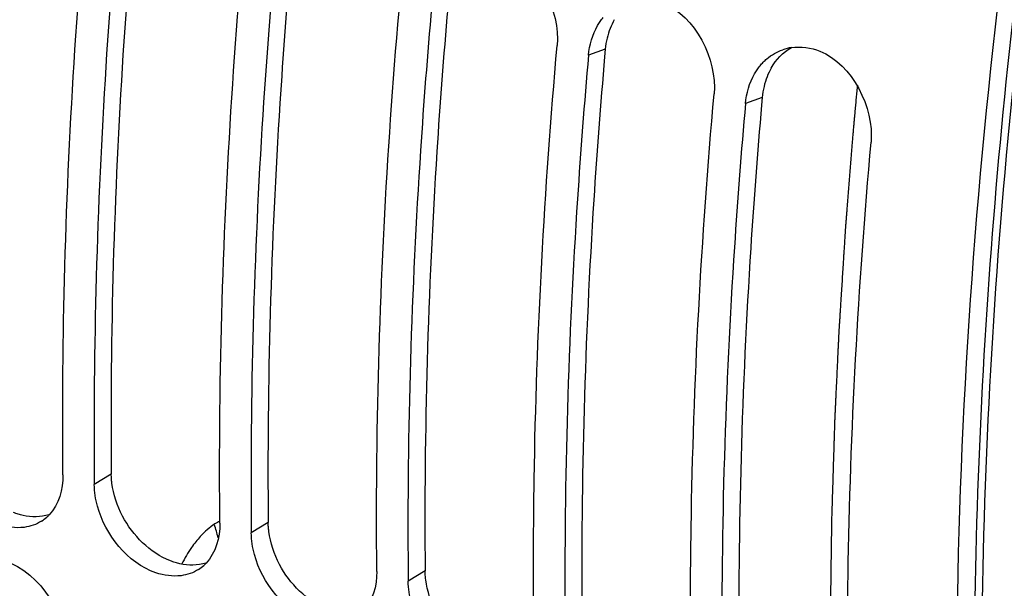
# Model space of a CAD drawing. Units: millimetres. Extents: x 0 to 594, y -37 to 420.
# Drawn here: x 291 to 297, y 67 to 71 of the extents above; entities that cross this region are included whole.
import ezdxf

# ---------------------------------------------------------------- set-up
doc = ezdxf.new("R2010")
doc.units = ezdxf.units.MM
doc.header["$LTSCALE"] = 32.67
doc.layers.get('0').update_dxf_attribs({"linetype": 'CONTINUOUS'})
doc.layers.add('AXES', color=7, linetype='CONTINUOUS')

msp = doc.modelspace()

# ---------------------------------------------------------------- linework, layer by layer
at = {"color": 9, "linetype": 'CONTINUOUS'}
for p, q in [((294.653108, 70.811278), (294.544629, 70.771167)), ((295.667282, 70.498833), (295.558804, 70.458723)), ((291.460508, 68.063451), (291.350912, 67.995907)), ((292.474683, 67.751006), (292.365087, 67.683463)), ((293.488857, 67.438561), (293.379262, 67.371018))]:
    msp.add_line(p, q, dxfattribs=at)
at = {"color": 3, "linetype": 'CONTINUOUS'}
for p, q in [((294.653108, 70.811278), (294.648803, 70.762374)), ((295.667282, 70.498833), (295.662978, 70.449929))]:
    msp.add_line(p, q, dxfattribs=at)
at = {"color": 7, "linetype": 'CONTINUOUS'}
for p, q in [((291.350333, 68.062831), (291.350912, 67.995907)), ((292.364508, 67.750387), (292.365087, 67.683463)), ((293.378683, 67.437942), (293.379262, 67.371018))]:
    msp.add_line(p, q, dxfattribs=at)
at = {"color": 3, "linetype": 'CONTINUOUS'}
for centre, radius, start, end in [((295.085879, 70.78738), 0.431421, 150.2403527, 158.615137), ((295.119369, 70.774151), 0.467429, 158.6019637, 166.7319814), ((295.145546, 70.767881), 0.494347, 166.7209955, 174.9636705), ((296.133543, 70.461706), 0.467429, 158.6019637, 166.7319814), ((296.100053, 70.474935), 0.431421, 150.2403527, 158.615137), ((296.15972, 70.455436), 0.494347, 166.7209955, 174.9636705)]:
    msp.add_arc(centre, radius, start, end, dxfattribs=at)
at = {"color": 7, "linetype": 'CONTINUOUS'}
for centre, radius, start, end in [((295.904997, 70.500809), 0.324074, 98.8031995, 108.8916807), ((290.875415, 67.970912), 0.250718, 302.5905904, 312.3025477), ((290.86807, 67.979002), 0.261644, 312.2997926, 316.7796218), ((292.508842, 67.229193), 0.640062, 137.6268349, 141.6628009), ((292.579416, 67.173333), 0.730068, 141.659778, 145.3566986), ((291.88959, 67.658467), 0.250718, 302.5905904, 312.3025477), ((291.882245, 67.666557), 0.261644, 312.2997926, 316.7796218)]:
    msp.add_arc(centre, radius, start, end, dxfattribs=at)
for points, knots in [([(291.459225, 55.309662), (287.884718, 57.365416), (285.786116, 63.678085), (285.491162, 70.543519), (285.799415, 74.998104), (286.61617, 79.555159), (288.318969, 85.562893), (291.370965, 92.389316), (295.590113, 98.131667), (299.426031, 101.361933), (302.221835, 102.899458), (304.999647, 103.603631), (306.815283, 103.45847), (307.637168, 103.236188)], [0, 0, 0, 0, 0.20614777, 0.27551912, 0.34991717, 0.42767849, 0.50689853, 0.66154942, 0.79924894, 0.85862601, 0.9110616, 0.95743492, 1, 1, 1, 1]), ([(301.668307, 52.618446), (300.185095, 53.867591), (298.510081, 56.684926), (297.347439, 60.932522), (296.714413, 66.292487), (297.265984, 73.632325), (298.868331, 79.455585), (299.973543, 82.348683)], [0, 0, 0, 0, 0.18629126, 0.29875107, 0.423672, 0.70247345, 1, 1, 1, 1]), ([(291.148077, 68.058396), (291.145162, 68.361792), (291.149439, 69.600698), (291.21669, 70.839214), (291.29927, 71.770991)], [0, 0, 0, 0, 0.24491466, 1, 1, 1, 1]), ([(291.502105, 71.708502), (291.47474, 71.399732), (291.381128, 70.186786), (291.343362, 68.96936), (291.350333, 68.062831)], [0, 0, 0, 0, 0.25480575, 1, 1, 1, 1]), ([(292.162252, 67.745952), (292.159337, 68.049347), (292.163613, 69.288253), (292.230864, 70.526769), (292.313445, 71.458546)], [0, 0, 0, 0, 0.24491466, 1, 1, 1, 1]), ([(292.51628, 71.396057), (292.488914, 71.087287), (292.395302, 69.874341), (292.357537, 68.656915), (292.364508, 67.750387)], [0, 0, 0, 0, 0.25480575, 1, 1, 1, 1]), ([(293.176427, 67.433507), (293.173512, 67.736903), (293.177788, 68.975808), (293.245039, 70.214324), (293.327619, 71.146101)], [0, 0, 0, 0, 0.24491466, 1, 1, 1, 1]), ([(293.530454, 71.083612), (293.503089, 70.774842), (293.409477, 69.561897), (293.371711, 68.34447), (293.378683, 67.437942)], [0, 0, 0, 0, 0.25480575, 1, 1, 1, 1]), ([(294.603348, 70.963504), (294.608629, 70.972745), (294.619809, 70.990677), (294.632398, 71.007653), (294.638982, 71.015786)], [0, 0, 0, 0, 0.50425609, 1, 1, 1, 1]), ([(294.190601, 67.121062), (294.187686, 67.424458), (294.191963, 68.663363), (294.259214, 69.901879), (294.341794, 70.833656)], [0, 0, 0, 0, 0.24491466, 1, 1, 1, 1]), ([(294.544629, 70.771167), (294.517264, 70.462398), (294.423652, 69.249452), (294.385886, 68.032025), (294.392857, 67.125497)], [0, 0, 0, 0, 0.25480575, 1, 1, 1, 1]), ([(295.617523, 70.651059), (295.622804, 70.6603), (295.633984, 70.678233), (295.646573, 70.695209), (295.653157, 70.703341)], [0, 0, 0, 0, 0.50425609, 1, 1, 1, 1]), ([(295.653157, 70.703341), (295.659814, 70.711564), (295.673736, 70.727327), (295.689037, 70.74176), (295.696953, 70.748537)], [0, 0, 0, 0, 0.50381121, 1, 1, 1, 1]), ([(295.204776, 66.808617), (295.201861, 67.112013), (295.206137, 68.350918), (295.273388, 69.589435), (295.355969, 70.521212)], [0, 0, 0, 0, 0.24491466, 1, 1, 1, 1]), ([(295.558804, 70.458723), (295.531438, 70.149953), (295.437826, 68.937007), (295.400061, 67.71958), (295.407032, 66.813052)], [0, 0, 0, 0, 0.25480575, 1, 1, 1, 1]), ([(296.218951, 66.496172), (296.216036, 66.799568), (296.220312, 68.038473), (296.287563, 69.27699), (296.370143, 70.208767)], [0, 0, 0, 0, 0.24491466, 1, 1, 1, 1]), ([(290.897116, 67.719421), (290.843088, 67.712498), (290.591772, 67.74876), (290.407013, 67.984728), (290.356908, 68.169002)], [0, 0, 0, 0, 0.22193422, 1, 1, 1, 1]), ([(291.911291, 67.406976), (291.857262, 67.400053), (291.605947, 67.436316), (291.421188, 67.672283), (291.371083, 67.856557)], [0, 0, 0, 0, 0.22193422, 1, 1, 1, 1]), ([(292.162214, 67.758795), (292.15123, 67.75356), (292.104384, 67.727468), (292.063869, 67.691088), (292.035982, 67.660567)], [0, 0, 0, 0, 0.22738115, 1, 1, 1, 1]), ([(292.925466, 67.094531), (292.871437, 67.087608), (292.620121, 67.123871), (292.435362, 67.359839), (292.385257, 67.544112)], [0, 0, 0, 0, 0.22193422, 1, 1, 1, 1])]:
    msp.add_open_spline(points, degree=3, knots=knots, dxfattribs=at)
at = {"color": 3, "linetype": 'CONTINUOUS'}
for points, knots in [([(301.803388, 52.736447), (299.551208, 54.597165), (297.522039, 59.454974), (296.874065, 66.277891), (297.320693, 72.510023), (298.75152, 78.910052), (301.057748, 85.083663), (304.083336, 90.598485), (306.605567, 93.796326), (307.959056, 95.158949)], [0, 0, 0, 0, 0.18980998, 0.3122307, 0.44856942, 0.59267505, 0.73732103, 0.87521485, 1, 1, 1, 1]), ([(291.606279, 71.699708), (291.579353, 71.391654), (291.487544, 70.181793), (291.451822, 68.967502), (291.460508, 68.063451)], [0, 0, 0, 0, 0.25486171, 1, 1, 1, 1]), ([(292.620454, 71.387264), (292.593528, 71.079209), (292.501719, 69.869348), (292.465997, 68.655057), (292.474683, 67.751006)], [0, 0, 0, 0, 0.25486171, 1, 1, 1, 1]), ([(293.634628, 71.074819), (293.607702, 70.766764), (293.515894, 69.556903), (293.480172, 68.342612), (293.488857, 67.438561)], [0, 0, 0, 0, 0.25486171, 1, 1, 1, 1]), ([(294.648803, 70.762374), (294.621877, 70.454319), (294.530068, 69.244458), (294.494347, 68.030167), (294.503032, 67.126116)], [0, 0, 0, 0, 0.25486171, 1, 1, 1, 1]), ([(295.662978, 70.449929), (295.636052, 70.141874), (295.544243, 68.932014), (295.508521, 67.717722), (295.517207, 66.813671)], [0, 0, 0, 0, 0.25486171, 1, 1, 1, 1]), ([(291.46448, 68.005808), (291.463267, 68.015448), (291.461379, 68.034634), (291.4606, 68.053899), (291.460508, 68.063451)], [0, 0, 0, 0, 0.50424489, 1, 1, 1, 1]), ([(290.89033, 67.796188), (290.879848, 67.798499), (290.858788, 67.804079), (290.83825, 67.811338), (290.827997, 67.815391)], [0, 0, 0, 0, 0.49330418, 1, 1, 1, 1]), ([(292.478654, 67.693363), (292.477441, 67.703003), (292.475554, 67.722189), (292.474774, 67.741454), (292.474683, 67.751006)], [0, 0, 0, 0, 0.50424489, 1, 1, 1, 1]), ([(291.904504, 67.483743), (291.894023, 67.486054), (291.872963, 67.491634), (291.852425, 67.498893), (291.842172, 67.502946)], [0, 0, 0, 0, 0.49330418, 1, 1, 1, 1]), ([(293.492829, 67.380918), (293.491616, 67.390558), (293.489728, 67.409744), (293.488949, 67.429009), (293.488857, 67.438561)], [0, 0, 0, 0, 0.50424489, 1, 1, 1, 1])]:
    msp.add_open_spline(points, degree=3, knots=knots, dxfattribs=at)
at = {"color": 7, "linetype": 'CONTINUOUS'}
for points in [[(294.011948, 71.423195), (294.220577, 71.338462), (294.361673, 71.057957), (294.341794, 70.833656)], [(295.026122, 71.11075), (295.234752, 71.026017), (295.375848, 70.745512), (295.355969, 70.521212)], [(294.544629, 70.771167), (294.550547, 70.837939), (294.570091, 70.905302), (294.603348, 70.963504)], [(295.855401, 70.821066), (295.916762, 70.830594), (295.982764, 70.821672), (296.040297, 70.798305)], [(295.696953, 70.748537), (295.727021, 70.774279), (295.762623, 70.794596), (295.800068, 70.807426)], [(296.040297, 70.798305), (296.248927, 70.713572), (296.390022, 70.433068), (296.370143, 70.208767)], [(295.558804, 70.458723), (295.564721, 70.525494), (295.584266, 70.592858), (295.617523, 70.651059)], [(291.148077, 68.058396), (291.148953, 67.967211), (291.121204, 67.86626), (291.058737, 67.799826)], [(291.371083, 67.856557), (291.358768, 67.901847), (291.351363, 67.948975), (291.350912, 67.995907)], [(291.01046, 67.759672), (290.976685, 67.738069), (290.936884, 67.724516), (290.897116, 67.719421)], [(292.162252, 67.745952), (292.163128, 67.654766), (292.135379, 67.553815), (292.072912, 67.487381)], [(292.150412, 67.652506), (292.1447, 67.68161), (292.136563, 67.710449), (292.125132, 67.737817)], [(292.385257, 67.544112), (292.372943, 67.589402), (292.365538, 67.636531), (292.365087, 67.683463)], [(291.978784, 67.588352), (291.955579, 67.554819), (291.934935, 67.519418), (291.916656, 67.482966)], [(290.724459, 67.51822), (290.963253, 67.465583), (291.166669, 67.185236), (291.177096, 66.940931)], [(292.024634, 67.447227), (291.990859, 67.425624), (291.951059, 67.412072), (291.911291, 67.406976)], [(293.176427, 67.433507), (293.177303, 67.342321), (293.149553, 67.24137), (293.087087, 67.174936)], [(293.399432, 67.231667), (293.387117, 67.276957), (293.379712, 67.324086), (293.379262, 67.371018)]]:
    msp.add_open_spline(points, degree=3, dxfattribs=at)
at = {"color": 3, "linetype": 'CONTINUOUS'}
for points in [[(295.72553, 70.689077), (295.756225, 70.742615), (295.801476, 70.790987), (295.855368, 70.821056)], [(291.533309, 67.792173), (291.498504, 67.858401), (291.473822, 67.931577), (291.46448, 68.005808)], [(291.057557, 67.801009), (291.004327, 67.784386), (290.944788, 67.784183), (290.89033, 67.796188)], [(291.842172, 67.502946), (291.711003, 67.554802), (291.598924, 67.667318), (291.533309, 67.792173)], [(292.547483, 67.479728), (292.512678, 67.545956), (292.487997, 67.619133), (292.478654, 67.693363)], [(292.071732, 67.488564), (292.018502, 67.471941), (291.958963, 67.471738), (291.904504, 67.483743)], [(292.856347, 67.190502), (292.725178, 67.242358), (292.613099, 67.354873), (292.547483, 67.479728)], [(293.561658, 67.167283), (293.526853, 67.233511), (293.502171, 67.306688), (293.492829, 67.380918)]]:
    msp.add_open_spline(points, degree=3, dxfattribs=at)
at = {"layer": 'AXES', "color": 9, "linetype": 'CONTINUOUS'}
msp.add_open_spline([(304.249088, 51.400196), (303.628217, 51.605644), (302.406465, 52.212839), (300.823571, 53.618996), (299.494153, 55.483918), (298.43741, 57.761113), (297.667385, 60.403442), (297.196673, 63.357669), (297.033641, 66.563698), (297.181322, 69.955313), (297.636581, 73.461728), (298.389896, 77.009294), (299.425434, 80.523247), (300.721364, 83.929466), (302.250295, 87.156106), (303.980168, 90.135475), (305.874321, 92.804737), (307.272798, 94.400044), (307.993114, 95.125696)], degree=3, knots=[0, 0, 0, 0, 0.03998879, 0.08220205, 0.12823667, 0.17905109, 0.23500955, 0.29600309, 0.36156693, 0.43097425, 0.50330942, 0.5775275, 0.65250587, 0.72709155, 0.80014715, 0.87059755, 0.9374798, 1, 1, 1, 1], dxfattribs=at)
at = {"layer": 'AXES', "color": 40, "linetype": 'CONTINUOUS'}
for points, knots in [([(296.281868, 70.57879), (296.280563, 70.564924), (296.277963, 70.537195), (296.274664, 70.502517), (296.272129, 70.474811), (296.270212, 70.454026), (296.268304, 70.433245), (296.266375, 70.412455), (296.264833, 70.395155), (296.263585, 70.381309), (296.262651, 70.370926), (296.261717, 70.360542), (296.260938, 70.351889), (296.260316, 70.344966), (296.259926, 70.34064), (296.259615, 70.337178), (296.259381, 70.334585), (296.259186, 70.332413), (296.259051, 70.330915), (296.258971, 70.330023), (296.25892, 70.329457), (296.258836, 70.328496), (296.258736, 70.327351), (296.258555, 70.325285), (296.258299, 70.322366), (296.257991, 70.31885), (296.257581, 70.314166), (296.257069, 70.308309), (296.256249, 70.29894), (296.255223, 70.287228), (296.253993, 70.273174), (296.252763, 70.259119), (296.251122, 70.24038), (296.249892, 70.226326), (296.249072, 70.216956)], [0, 0, 0, 0, 0.125, 0.25, 0.3125, 0.375, 0.4375, 0.5, 0.5625, 0.59375, 0.625, 0.65625, 0.6875, 0.703125, 0.71875, 0.7265625, 0.734375, 0.7421875, 0.74609375, 0.74804688, 0.75, 0.75195312, 0.75390625, 0.7578125, 0.765625, 0.7734375, 0.78125, 0.796875, 0.8125, 0.84375, 0.875, 0.90625, 0.9375, 1, 1, 1, 1]), ([(296.249072, 70.216956), (296.246219, 70.180773), (296.240512, 70.108407), (296.233379, 70.017949), (296.227672, 69.945582), (296.223392, 69.891308), (296.219112, 69.837033), (296.215545, 69.791804), (296.212692, 69.755621), (296.210552, 69.728484), (296.208769, 69.705869), (296.207342, 69.687778), (296.206272, 69.674209), (296.20538, 69.662901), (296.204667, 69.653857), (296.204221, 69.648198), (296.203864, 69.643687), (296.203643, 69.640831), (296.203461, 69.638629), (296.203337, 69.636753), (296.203216, 69.634814), (296.202973, 69.63097), (296.202609, 69.625189), (296.202122, 69.617489), (296.201636, 69.609788), (296.200988, 69.599519), (296.199854, 69.581549), (296.198233, 69.555878), (296.196289, 69.525073), (296.194345, 69.494268), (296.1924, 69.463463), (296.189808, 69.422389), (296.186567, 69.371047), (296.182678, 69.309436), (296.178789, 69.247826), (296.175548, 69.196484), (296.172956, 69.15541), (296.171011, 69.124605), (296.169067, 69.093799), (296.167123, 69.062994), (296.165502, 69.037323), (296.164368, 69.019353), (296.16372, 69.009085), (296.163234, 69.001384), (296.162747, 68.99368), (296.162384, 68.987911), (296.162139, 68.984052), (296.162041, 68.982463), (296.161954, 68.981147), (296.161896, 68.979999), (296.161807, 68.978069), (296.161674, 68.97527), (296.161465, 68.970816), (296.161201, 68.96524), (296.160781, 68.956323), (296.160255, 68.945175), (296.159624, 68.931798), (296.158783, 68.913962), (296.157732, 68.891667), (296.15647, 68.864914), (296.154788, 68.829242), (296.152686, 68.784652), (296.150162, 68.731145), (296.147639, 68.677637), (296.145116, 68.624129), (296.143013, 68.57954), (296.141331, 68.543868), (296.140069, 68.517114), (296.138808, 68.49036), (296.137756, 68.468066), (296.136915, 68.450229), (296.13639, 68.439083), (296.135969, 68.430164), (296.135654, 68.423478), (296.135392, 68.417895), (296.135206, 68.41401), (296.135103, 68.411754), (296.135017, 68.410163), (296.134966, 68.408187), (296.134885, 68.405686), (296.13475, 68.401247), (296.134554, 68.394939), (296.134319, 68.387355), (296.134007, 68.377247), (296.133616, 68.364611), (296.13299, 68.344395), (296.132208, 68.319124), (296.13127, 68.288799), (296.130332, 68.258475), (296.129081, 68.218041), (296.127517, 68.1675), (296.125641, 68.10685), (296.123764, 68.0462), (296.121887, 67.985551), (296.120012, 67.924901), (296.118133, 67.86425), (296.116732, 67.818767), (296.115785, 67.788437), (296.115411, 67.775811), (296.115063, 67.765683), (296.114894, 67.755653), (296.114683, 67.738144), (296.114337, 67.713109), (296.113808, 67.673065), (296.113138, 67.623007), (296.112071, 67.542915), (296.110736, 67.442799), (296.109402, 67.342684), (296.108334, 67.262591), (296.107669, 67.212536), (296.10713, 67.172485), (296.106808, 67.147469), (296.106553, 67.129926), (296.106455, 67.119951), (296.106535, 67.110161), (296.106573, 67.097861), (296.10667, 67.078216), (296.106779, 67.053647), (296.106959, 67.014344), (296.107183, 66.965213), (296.107452, 66.906256), (296.10781, 66.827647), (296.108438, 66.690082), (296.108976, 66.572169), (296.109334, 66.49356)], [0, 0, 0, 0, 0.03125, 0.0625, 0.078125, 0.09375, 0.109375, 0.125, 0.1328125, 0.140625, 0.1484375, 0.15234375, 0.15625, 0.16015625, 0.16210938, 0.1640625, 0.16503906, 0.16601562, 0.16650391, 0.16699219, 0.16748047, 0.16796875, 0.16992188, 0.171875, 0.17382812, 0.17578125, 0.1796875, 0.1875, 0.1953125, 0.203125, 0.2109375, 0.21875, 0.234375, 0.25, 0.265625, 0.28125, 0.2890625, 0.296875, 0.3046875, 0.3125, 0.3203125, 0.32421875, 0.32617188, 0.328125, 0.33007812, 0.33203125, 0.33251953, 0.33300781, 0.33325195, 0.33349609, 0.33398438, 0.33496094, 0.3359375, 0.33789062, 0.33984375, 0.34375, 0.34765625, 0.3515625, 0.359375, 0.3671875, 0.375, 0.390625, 0.40625, 0.421875, 0.4375, 0.453125, 0.4609375, 0.46875, 0.4765625, 0.484375, 0.48828125, 0.4921875, 0.49414062, 0.49609375, 0.49804688, 0.49902344, 0.49951172, 0.5, 0.50048828, 0.50097656, 0.50195312, 0.50390625, 0.50585938, 0.5078125, 0.51171875, 0.515625, 0.5234375, 0.53125, 0.5390625, 0.546875, 0.5625, 0.578125, 0.59375, 0.609375, 0.625, 0.640625, 0.65625, 0.66015625, 0.6640625, 0.66601562, 0.66796875, 0.671875, 0.6796875, 0.6875, 0.703125, 0.71875, 0.75, 0.78125, 0.796875, 0.8125, 0.8203125, 0.828125, 0.83203125, 0.83398438, 0.8359375, 0.83984375, 0.84375, 0.8515625, 0.859375, 0.875, 0.890625, 0.90625, 0.9375, 1, 1, 1, 1])]:
    msp.add_open_spline(points, degree=3, knots=knots, dxfattribs=at)

doc.saveas('drawing.dxf')
